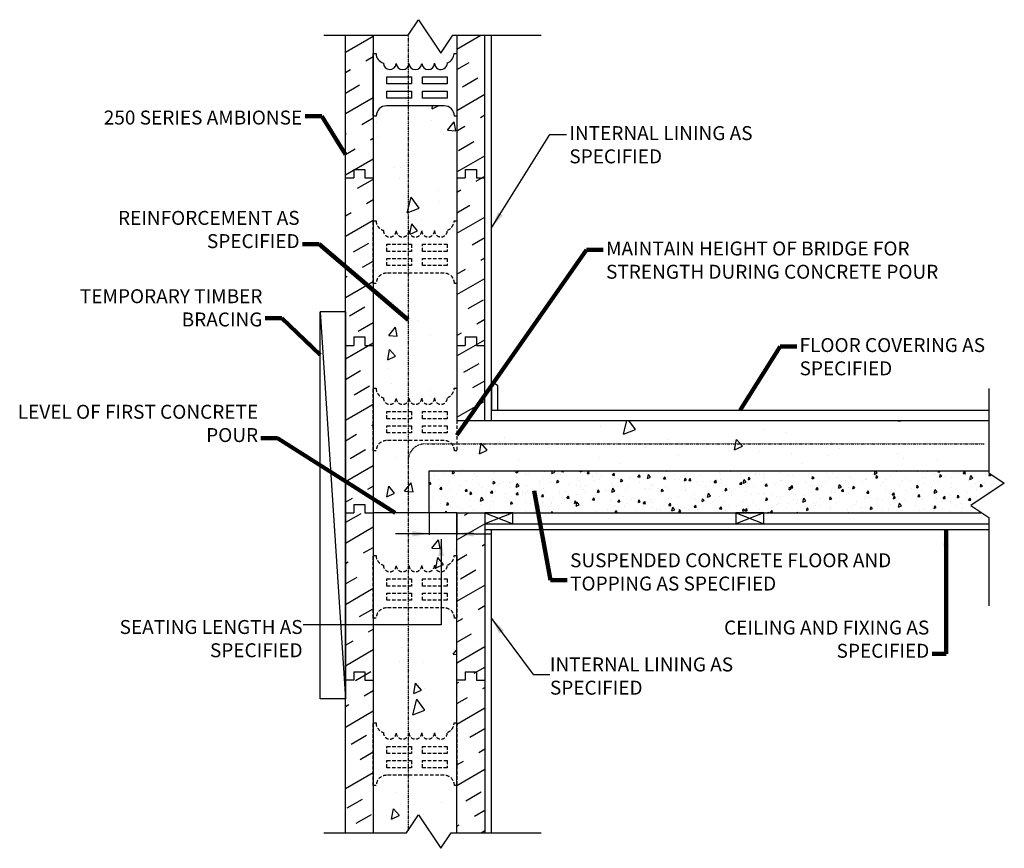
# Model space of a CAD drawing. Extents: x 2401 to 10972, y -1179 to 2708.
# Drawn here: x 2401 to 4166, y 1030 to 2515 of the extents above; entities that cross this region are included whole.
import ezdxf

# ---------------------------------------------------------------- set-up
doc = ezdxf.new("R2010")
doc.units = 0
doc.linetypes.add('BORDER2', pattern=[0.875, 0.25, -0.125, 0.25, -0.125, 0, -0.125])
doc.linetypes.add('HIDDEN', pattern=[9.525, 6.35, -3.175])
for name, color, linetype in [('1', 7, 'Continuous'), ('AMBIONSE', 7, 'Continuous'), ('AMBIONSEBRIDGES', 14, 'HIDDEN'), ('CONCRETE', 252, 'Continuous'), ('DIMENSION', 5, 'Continuous'), ('REINFORCING', 1, 'BORDER2'), ('TIMBER', 94, 'Continuous')]:
    doc.layers.add(name, color=color, linetype=linetype)
doc.styles.add('ARIAL', font='ARIAL.TTF')
doc.styles.get("Standard").update_dxf_attribs({"font": 'ARIAL.TTF'})
doc.dimstyles.get("Standard").update_dxf_attribs({"dimtxt": 0.18, "dimasz": 0.18, "dimexe": 0.18, "dimexo": 0.0625, "dimgap": 0.09, "dimtad": 0, "dimtih": 1, "dimtoh": 1, "dimdec": 4, "dimzin": 0, "dimdsep": 46, "dimtxsty": 'Standard', "dimcen": 0.09, "dimadec": 0, "dimazin": 0, "dimtfac": 1, "dimtdec": 4, "dimtofl": 0, "dimtmove": 0, "dimatfit": 3, "dimfxl": 0, "dimtolj": 1, "dimtzin": 0, "dimarcsym": 0})

msp = doc.modelspace()

# ---------------------------------------------------------------- hatches: boundary and pattern name
at = {"layer": 'CONCRETE'}
h = msp.add_hatch(dxfattribs=at)
h.set_pattern_fill('AR-CONC', color=252, angle=30, style=0)
h.set_pattern_definition([(80, (746.97, 0), (165.746, 77.289), [19.05, -209.55]), (25, (746.97, 0), (-126.05, 147.838), [15.24, -167.64]), (130.451, (760.78, 6.44), (39.698, 225.127), [16.19, -178.09]), (76.184, (721.57, 44), (255.782, 99.13), [28.575, -314.325]), (126.636, (742.88, 52.25), (81.885, 332.979), [24.285, -267.135]), (21.184, (721.57, 44), (81.886, 332.979), [22.86, -251.46]), (51, (749.92, 45.7), (182.435, -12.757), [19.05, -209.55]), (356, (749.92, 45.7), (-38.572, 190.412), [15.24, -167.64]), (101.4514, (765.12, 44.63), (143.863, 177.6555), [16.19, -178.09]), (67.5, (746.97, 0), (-39.6027, 74.7711), [0, -165.608, 0, -170.18, 0, -168.275]), (37.5, (746.97, 0), (7.7772, 120.1688), [0, -97.028, 0, -161.798, 0, -64.135]), (357.5, (697.916, -28.32), (120.2893, 62.834), [0, -63.5, 0, -198.12, 0, -262.89]), (347.5, (675.92, -41.02), (115.5704, 96.0846), [0, -82.55, 0, -131.572, 0, -186.69])])
h.paths.add_polyline_path([(3144.475, 2437.247, 1.02348559), (3167.406, 2437.78, 0.30854112), (3179.628, 2454.601), (3184.616, 2454.601), (3184.616, 2487.195), (3177.107, 2487.195), (3155.77, 2455.188), (3115.77, 2515.188), (3097.107, 2487.195), (3097.107, 2431.556, 0.13887134), (3098.613, 2437.623, 1.03700788), (3121.541, 2437.704, 1.02013284)])
h.paths.add_polyline_path([(3097.107, 2487.195), (3034.616, 2487.195), (3034.616, 2454.601), (3039.603, 2454.601, 0.32370576), (3052.788, 2437.46, 1.04453094), (3075.702, 2438.033, 0.7967279), (3097.107, 2431.556)])
h.paths.add_polyline_path([(3097.107, 2360.854), (3058.301, 2360.855, 0.40878148), (3040.029, 2342.569), (3034.616, 2342.569), (3034.616, 2154.601), (3039.603, 2154.601, 0.32370576), (3052.788, 2137.46, 1.04453094), (3075.702, 2138.033, 0.7967279), (3097.107, 2131.556)])
h.paths.add_polyline_path([(3184.616, 2342.569), (3180.068, 2342.569, 0.40872033), (3161.796, 2360.851), (3097.107, 2360.854), (3097.107, 2131.556, 0.13887134), (3098.613, 2137.623, 1.03700788), (3121.541, 2137.704, 1.02013284), (3144.475, 2137.247, 1.02348559), (3167.406, 2137.78, 0.30854112), (3179.628, 2154.601), (3184.616, 2154.601)])
h.paths.add_polyline_path([(3184.616, 2042.569), (3180.068, 2042.569, 0.40872033), (3161.796, 2060.851), (3097.107, 2060.854), (3097.107, 1831.556, 0.13887134), (3098.613, 1837.623, 1.03700788), (3121.541, 1837.704, 1.02013284), (3144.475, 1837.247, 1.02348559), (3167.406, 1837.78, 0.30854112), (3179.628, 1854.601), (3184.616, 1854.601)])
h.paths.add_polyline_path([(3097.107, 2060.854), (3058.301, 2060.855, 0.40878148), (3040.029, 2042.569), (3034.616, 2042.569), (3034.616, 1854.601), (3039.603, 1854.601, 0.32370576), (3052.788, 1837.46, 1.04453094), (3075.702, 1838.033, 0.7967279), (3097.107, 1831.556)])
h.paths.add_polyline_path([(3097.107, 1531.556), (3097.107, 1631.515), (3034.616, 1631.515), (3034.616, 1554.601), (3039.603, 1554.601, 0.32370576), (3052.788, 1537.46, 1.04453094), (3075.702, 1538.033, 0.7967279)])
h.paths.add_polyline_path([(3144.475, 1537.247, 1.02348559), (3167.406, 1537.78, 0.30854112), (3179.628, 1554.601), (3184.615, 1554.601), (3184.615, 1593.886), (3097.107, 1593.886), (3097.107, 1586.565), (3097.107, 1531.556, 0.13887134), (3098.613, 1537.623, 1.03700788), (3121.541, 1537.704, 1.02013284)])
h.paths.add_polyline_path([(3184.616, 1442.569), (3180.068, 1442.569, 0.40872033), (3161.796, 1460.851), (3097.107, 1460.854), (3097.107, 1231.556, 0.13887134), (3098.613, 1237.623, 1.03700788), (3121.541, 1237.704, 1.02013284), (3144.475, 1237.247, 1.02348559), (3167.406, 1237.78, 0.30854112), (3179.628, 1254.601), (3184.616, 1254.601)])
h.paths.add_polyline_path([(3097.107, 1460.854), (3058.301, 1460.855, 0.40878148), (3040.029, 1442.569), (3034.616, 1442.569), (3034.616, 1254.601), (3039.603, 1254.601, 0.32370576), (3052.788, 1237.46, 1.04453094), (3075.702, 1238.033, 0.7967279), (3097.107, 1231.556)])
h.paths.add_polyline_path([(3097.107, 1160.854), (3058.301, 1160.855, 0.40878148), (3040.029, 1142.569), (3034.616, 1142.569), (3034.616, 1057.993), (3094.432, 1057.993), (3097.107, 1062.007)])
h.paths.add_polyline_path([(3184.616, 1142.569), (3180.068, 1142.569, 0.40872033), (3161.796, 1160.851), (3097.107, 1160.854), (3097.107, 1062.007), (3115.77, 1090), (3155.77, 1030), (3174.432, 1057.993), (3184.616, 1057.993)])
h.paths.add_polyline_path([(3184.615, 1593.886), (3184.615, 1631.515), (3097.107, 1631.515), (3097.107, 1593.886)])
h = msp.add_hatch(dxfattribs=at)
h.set_pattern_fill('INSUL', color=252, scale=10, angle=30, style=0)
h.set_pattern_definition([(30, (2157.87, 0), (-47.625, 82.489), []), (30, (2142, 27.5), (-47.625, 82.489), [31.75, -31.75]), (30, (2126.12, 54.99), (-47.625, 82.489), [31.75, -31.75])])
h.paths.add_polyline_path([(3234.616, 2487.195), (3184.616, 2487.195), (3184.616, 2231.515), (3199.616, 2231.515), (3199.616, 2246.515), (3219.616, 2246.515), (3219.616, 2231.515), (3234.616, 2231.515)])
h.paths.add_polyline_path([(3234.616, 2231.515), (3219.616, 2231.515), (3219.616, 2246.515), (3199.616, 2246.515), (3199.616, 2231.515), (3184.616, 2231.515), (3184.616, 1931.515), (3199.616, 1931.515), (3199.616, 1946.515), (3219.616, 1946.515), (3219.616, 1931.515), (3234.616, 1931.515)])
h.paths.add_polyline_path([(3234.616, 1931.515), (3219.616, 1931.515), (3219.616, 1946.515), (3199.616, 1946.515), (3199.616, 1931.515), (3184.616, 1931.515), (3184.616, 1796.515), (3234.616, 1796.515)])
h.paths.add_polyline_path([(3234.616, 1631.515), (3184.615, 1631.515), (3184.615, 1554.601), (3184.615, 1554.601), (3184.615, 1442.569), (3184.616, 1442.569), (3184.616, 1331.515), (3199.616, 1331.515), (3199.616, 1346.515), (3219.616, 1346.515), (3219.616, 1331.515), (3234.616, 1331.515)])
h.paths.add_polyline_path([(3034.616, 1631.515), (3019.616, 1631.515), (3019.616, 1646.515), (2999.616, 1646.515), (2999.616, 1631.515), (2984.616, 1631.515), (2984.616, 1331.515), (2999.616, 1331.515), (2999.616, 1346.515), (3019.616, 1346.515), (3019.616, 1331.515), (3034.616, 1331.515)])
h.paths.add_polyline_path([(3034.616, 1931.515), (3019.616, 1931.515), (3019.616, 1946.515), (2999.616, 1946.515), (2999.616, 1931.515), (2984.616, 1931.515), (2984.616, 1631.515), (2999.616, 1631.515), (2999.616, 1646.515), (3019.616, 1646.515), (3019.616, 1631.515), (3034.616, 1631.515)])
h.paths.add_polyline_path([(3034.616, 2231.515), (3019.616, 2231.515), (3019.616, 2246.515), (2999.616, 2246.515), (2999.616, 2231.515), (2984.616, 2231.515), (2984.616, 1931.515), (2999.616, 1931.515), (2999.616, 1946.515), (3019.616, 1946.515), (3019.616, 1931.515), (3034.616, 1931.515)])
h.paths.add_polyline_path([(3034.616, 2487.195), (2984.616, 2487.195), (2984.616, 2231.515), (2999.616, 2231.515), (2999.616, 2246.515), (3019.616, 2246.515), (3019.616, 2231.515), (3034.616, 2231.515)])
h.paths.add_polyline_path([(2984.616, 1057.993), (3034.616, 1057.993), (3034.616, 1331.515), (3019.616, 1331.515), (3019.616, 1346.515), (2999.616, 1346.515), (2999.616, 1331.515), (2984.616, 1331.515)])
h.paths.add_polyline_path([(3184.616, 1057.993), (3234.616, 1057.993), (3234.616, 1331.515), (3219.616, 1331.515), (3219.616, 1346.515), (3199.616, 1346.515), (3199.616, 1331.515), (3184.616, 1331.515)])
h = msp.add_hatch(dxfattribs=at)
h.set_pattern_fill('AR-CONC', color=252, angle=30, style=0)
h.set_pattern_definition([(80, (2157.87, 0), (165.746, 77.289), [19.05, -209.55]), (25, (2157.87, 0), (-126.05, 147.838), [15.24, -167.64]), (130.451, (2171.68, 6.44), (39.698, 225.127), [16.19, -178.09]), (76.184, (2132.47, 44), (255.782, 99.13), [28.575, -314.325]), (126.636, (2153.79, 52.25), (81.885, 332.98), [24.285, -267.135]), (21.184, (2132.47, 44), (81.886, 332.98), [22.86, -251.46]), (51, (2160.82, 45.7), (182.435, -12.757), [19.05, -209.55]), (356, (2160.82, 45.7), (-38.572, 190.412), [15.24, -167.64]), (101.4514, (2176.02, 44.63), (143.863, 177.656), [16.19, -178.09]), (67.5, (2157.87, 0), (-39.6027, 74.7711), [0, -165.608, 0, -170.18, 0, -168.275]), (37.5, (2157.87, 0), (7.7772, 120.1688), [0, -97.028, 0, -161.798, 0, -64.135]), (357.5, (2108.82, -28.32), (120.2893, 62.834), [0, -63.5, 0, -198.12, 0, -262.89]), (347.5, (2086.82, -41.02), (115.5704, 96.0846), [0, -82.55, 0, -131.572, 0, -186.69])])
h.paths.add_polyline_path([(4137.871, 1796.515), (3184.615, 1796.515), (3184.615, 1742.569), (3180.068, 1742.569, 0.40872033), (3161.796, 1760.851), (3058.301, 1760.855, 0.40878148), (3040.029, 1742.569), (3034.616, 1742.569), (3034.616, 1631.515), (3134.616, 1631.515), (3134.615, 1706.515), (4137.871, 1706.515)])
h = msp.add_hatch(dxfattribs=at)
h.set_pattern_fill('AR-CONC', color=252, scale=0.25, angle=30, style=0)
h.set_pattern_definition([(80, (746.97, 0), (41.43652, 19.32217), [4.7625, -52.3875]), (25, (746.97, 0), (-31.5124, 36.9596), [3.81, -41.91]), (130.451, (750.423, 1.61), (9.9244, 56.2817), [4.0475, -44.5225]), (76.1842, (740.62, 11), (63.9456, 24.78245), [7.1437, -78.5812]), (126.6356, (745.95, 13.064), (20.4713, 83.2447), [6.0713, -66.7837]), (21.184, (740.62, 11), (20.4715, 83.2447), [5.715, -62.865]), (51, (747.706, 11.424), (45.60877, -3.18927), [4.7625, -52.3875]), (356, (747.706, 11.424), (-9.64296, 47.6031), [3.81, -41.91]), (101.4514, (751.507, 11.16), (35.96567, 44.4139), [4.0475, -44.5225]), (67.5, (746.97, 0), (-9.90068, 18.69278), [0, -41.402, 0, -42.545, 0, -42.06875]), (37.5, (746.97, 0), (1.94431, 30.04219), [0, -24.257, 0, -40.4495, 0, -16.03375]), (357.5, (734.706, -7.08), (30.07232, 15.708515), [0, -15.875, 0, -49.53, 0, -65.7225]), (347.5, (729.207, -10.255), (28.8926, 24.02114), [0, -20.6375, 0, -32.893, 0, -46.6725])])
h.paths.add_polyline_path([(4125.134, 1631.515), (4105.864, 1644.361), (4165.864, 1684.361), (4137.871, 1703.023), (4137.871, 1706.515), (3134.615, 1706.515), (3134.616, 1631.515), (3184.616, 1631.515)])

# ---------------------------------------------------------------- linework, layer by layer
at = {"layer": '1', "color": 7, "linetype": 'Continuous'}
for p, q in [((3097.107, 2487.195), (3115.77, 2515.188)), ((3115.77, 2515.188), (3155.77, 2455.188)), ((2945.77, 2487.195), (3097.107, 2487.195)), ((3155.77, 2455.188), (3177.107, 2487.195)), ((3177.107, 2487.195), (3335.77, 2487.195)), ((4137.871, 1854.361), (4137.871, 1703.023)), ((4137.871, 1703.023), (4165.864, 1684.361)), ((4165.864, 1684.361), (4105.864, 1644.361)), ((4105.864, 1644.361), (4137.871, 1623.023)), ((4137.871, 1623.023), (4137.871, 1464.361)), ((3094.432, 1057.993), (3115.77, 1090)), ((3115.77, 1090), (3155.77, 1030)), ((2945.77, 1057.993), (3094.432, 1057.993)), ((3155.77, 1030), (3174.432, 1057.993)), ((3174.432, 1057.993), (3335.77, 1057.993))]:
    msp.add_line(p, q, dxfattribs=at)
at = {"layer": '1', "linetype": 'Continuous'}
for p, q in [((3246.616, 1796.515), (3246.616, 2487.195)), ((3234.616, 1611.508), (4137.871, 1611.508)), ((3234.616, 1601.508), (4137.871, 1601.508)), ((3246.616, 1057.993), (3246.616, 1601.508))]:
    msp.add_line(p, q, dxfattribs=at)
at = {"layer": '1'}
for p, q in [((3184.616, 1796.515), (4137.871, 1796.515)), ((3134.616, 1631.515), (3134.615, 1706.515)), ((3134.615, 1706.515), (4137.871, 1706.515)), ((3184.616, 1631.515), (3034.616, 1631.515)), ((3184.615, 1631.515), (4125.134, 1631.515)), ((3184.616, 1631.515), (3757.871, 1631.515))]:
    msp.add_line(p, q, dxfattribs=at)
at = {"layer": 'AMBIONSE'}
for p, q in [((2984.616, 2231.515), (2984.616, 2487.195)), ((3034.616, 2487.195), (3034.616, 1057.993)), ((3184.616, 2487.195), (3184.616, 1796.515)), ((3234.616, 1796.515), (3234.616, 2487.195)), ((2999.616, 2246.515), (2999.616, 2231.515)), ((2999.616, 2246.515), (3019.616, 2246.515)), ((2999.616, 2246.515), (2999.616, 2231.515)), ((2999.616, 2246.515), (3019.616, 2246.515)), ((3019.616, 2246.515), (3019.616, 2231.515)), ((3019.616, 2246.515), (3019.616, 2231.515)), ((3199.616, 2246.515), (3199.616, 2231.515)), ((3199.616, 2246.515), (3219.616, 2246.515)), ((3199.616, 2246.515), (3199.616, 2231.515)), ((3199.616, 2246.515), (3219.616, 2246.515)), ((3219.616, 2246.515), (3219.616, 2231.515)), ((3219.616, 2246.515), (3219.616, 2231.515)), ((2984.616, 1057.993), (2984.616, 2231.515)), ((2984.616, 2231.515), (2999.616, 2231.515)), ((2984.616, 2231.515), (2999.616, 2231.515)), ((3019.616, 2231.515), (3034.616, 2231.515)), ((3019.616, 2231.515), (3034.616, 2231.515)), ((3184.616, 2231.515), (3199.616, 2231.515)), ((3219.616, 2231.515), (3234.606, 2231.515)), ((2999.616, 1946.515), (2999.616, 1931.515)), ((2999.616, 1946.515), (3019.616, 1946.515)), ((3019.616, 1946.515), (3019.616, 1931.515)), ((3199.616, 1946.515), (3199.616, 1931.515)), ((3199.616, 1946.515), (3219.616, 1946.515)), ((3219.616, 1946.515), (3219.616, 1931.515)), ((2984.616, 1931.515), (2999.616, 1931.515)), ((3019.616, 1931.515), (3034.616, 1931.515)), ((3184.616, 1931.515), (3199.616, 1931.515)), ((3219.616, 1931.515), (3234.606, 1931.515)), ((2999.616, 1646.515), (2999.616, 1631.515)), ((2999.616, 1646.515), (3019.616, 1646.515)), ((3019.616, 1646.515), (3019.616, 1631.515)), ((2984.616, 1631.515), (2999.616, 1631.515)), ((3019.616, 1631.515), (3034.616, 1631.515)), ((3184.616, 1057.993), (3184.615, 1631.515)), ((3234.616, 1631.515), (3234.616, 1057.993)), ((2999.616, 1346.515), (3019.616, 1346.515)), ((2999.616, 1346.515), (2999.616, 1331.515)), ((3019.616, 1346.515), (3019.616, 1331.515)), ((3199.616, 1346.515), (3219.616, 1346.515)), ((3199.616, 1346.515), (3199.616, 1331.515)), ((3219.616, 1346.515), (3219.616, 1331.515)), ((2999.616, 1331.515), (2984.616, 1331.515)), ((3019.616, 1331.515), (3034.616, 1331.515)), ((3199.616, 1331.515), (3184.616, 1331.515)), ((3219.616, 1331.515), (3234.616, 1331.515))]:
    msp.add_line(p, q, dxfattribs=at)
at = {"layer": 'AMBIONSE', "linetype": 'Continuous'}
msp.add_line((2984.616, 1632.019), (2984.844, 1632.151), dxfattribs=at)
at = {"layer": 'AMBIONSEBRIDGES', "linetype": 'ByBlock'}
msp.add_lwpolyline([(3034.616, 2454.601), (3039.603, 2454.601, 0.32370576), (3052.788, 2437.46, 0.97532815), (3075.702, 2436.462, 0.95057509), (3098.613, 2436.871, 0.96431283), (3121.541, 2436.79, 0.9802645), (3144.475, 2437.247, 1.02348559), (3167.406, 2437.78, 0.30854112), (3179.628, 2454.601), (3184.615, 2454.601), (3184.615, 2342.569), (3180.068, 2342.569, 0.40872033), (3161.796, 2360.851), (3058.301, 2360.855, 0.40878148), (3040.029, 2342.569), (3034.616, 2342.569)], format="xyb", close=True, dxfattribs=at)
for points in [[(3058.984, 2412.753), (3103.203, 2412.753), (3103.203, 2400.002), (3058.984, 2400.002)], [(3122.739, 2412.753), (3166.958, 2412.753), (3166.958, 2400.002), (3122.739, 2400.002)], [(3058.984, 2387.251), (3103.203, 2387.251), (3103.203, 2374.5), (3058.984, 2374.5)], [(3122.739, 2387.251), (3166.958, 2387.251), (3166.958, 2374.5), (3122.739, 2374.5)]]:
    msp.add_lwpolyline(points, close=True, dxfattribs=at)
at = {"layer": 'AMBIONSEBRIDGES'}
for points in [[(3034.616, 2154.601), (3039.603, 2154.601, 0.32370576), (3052.788, 2137.46, 0.97532815), (3075.702, 2136.462, 0.95057509), (3098.613, 2136.871, 0.96431283), (3121.541, 2136.79, 0.9802645), (3144.475, 2137.247, 1.02348559), (3167.406, 2137.78, 0.30854112), (3179.628, 2154.601), (3184.615, 2154.601), (3184.615, 2042.569), (3180.068, 2042.569, 0.40872033), (3161.796, 2060.851), (3058.301, 2060.855, 0.40878148), (3040.029, 2042.569), (3034.616, 2042.569)], [(3034.616, 1854.601), (3039.603, 1854.601, 0.32370576), (3052.788, 1837.46, 0.97532815), (3075.702, 1836.462, 0.95057509), (3098.613, 1836.871, 0.96431283), (3121.541, 1836.79, 0.9802645), (3144.475, 1837.247, 1.02348559), (3167.406, 1837.78, 0.30854112), (3179.628, 1854.601), (3184.615, 1854.601), (3184.615, 1742.569), (3180.068, 1742.569, 0.40872033), (3161.796, 1760.851), (3058.301, 1760.855, 0.40878148), (3040.029, 1742.569), (3034.616, 1742.569)], [(3034.616, 1554.601), (3039.603, 1554.601, 0.32370576), (3052.788, 1537.46, 0.97532815), (3075.702, 1536.462, 0.95057509), (3098.613, 1536.871, 0.96431283), (3121.541, 1536.79, 0.9802645), (3144.475, 1537.247, 1.02348559), (3167.406, 1537.78, 0.30854112), (3179.628, 1554.601), (3184.615, 1554.601), (3184.615, 1442.569), (3180.068, 1442.569, 0.40872033), (3161.796, 1460.851), (3058.301, 1460.855, 0.40878148), (3040.029, 1442.569), (3034.616, 1442.569)], [(3034.616, 1254.601), (3039.603, 1254.601, 0.32370576), (3052.788, 1237.46, 0.97532815), (3075.702, 1236.462, 0.95057509), (3098.613, 1236.871, 0.96431283), (3121.541, 1236.79, 0.9802645), (3144.475, 1237.247, 1.02348559), (3167.406, 1237.78, 0.30854112), (3179.628, 1254.601), (3184.615, 1254.601), (3184.615, 1142.569), (3180.068, 1142.569, 0.40872033), (3161.796, 1160.851), (3058.301, 1160.855, 0.40878148), (3040.029, 1142.569), (3034.616, 1142.569)]]:
    msp.add_lwpolyline(points, format="xyb", close=True, dxfattribs=at)
for points in [[(3058.984, 2112.753), (3103.203, 2112.753), (3103.203, 2100.002), (3058.984, 2100.002), (3058.984, 2112.753)], [(3122.739, 1512.753), (3166.958, 1512.753), (3166.958, 1500.002), (3122.739, 1500.002), (3122.739, 1512.753)]]:
    msp.add_lwpolyline(points, dxfattribs=at)
for points in [[(3122.739, 2112.753), (3166.958, 2112.753), (3166.958, 2100.002), (3122.739, 2100.002)], [(3058.984, 2087.251), (3103.203, 2087.251), (3103.203, 2074.5), (3058.984, 2074.5)], [(3122.739, 2087.251), (3166.958, 2087.251), (3166.958, 2074.5), (3122.739, 2074.5)], [(3058.984, 1812.753), (3103.203, 1812.753), (3103.203, 1800.002), (3058.984, 1800.002)], [(3122.739, 1812.753), (3166.958, 1812.753), (3166.958, 1800.002), (3122.739, 1800.002)], [(3058.984, 1787.251), (3103.203, 1787.251), (3103.203, 1774.5), (3058.984, 1774.5)], [(3122.739, 1787.251), (3166.958, 1787.251), (3166.958, 1774.5), (3122.739, 1774.5)], [(3058.984, 1512.753), (3103.203, 1512.753), (3103.203, 1500.002), (3058.984, 1500.002)], [(3058.984, 1487.251), (3103.203, 1487.251), (3103.203, 1474.5), (3058.984, 1474.5)], [(3122.739, 1487.251), (3166.958, 1487.251), (3166.958, 1474.5), (3122.739, 1474.5)], [(3058.984, 1212.753), (3103.203, 1212.753), (3103.203, 1200.002), (3058.984, 1200.002)], [(3122.739, 1212.753), (3166.958, 1212.753), (3166.958, 1200.002), (3122.739, 1200.002)], [(3058.984, 1187.251), (3103.203, 1187.251), (3103.203, 1174.5), (3058.984, 1174.5)], [(3122.739, 1187.251), (3166.958, 1187.251), (3166.958, 1174.5), (3122.739, 1174.5)]]:
    msp.add_lwpolyline(points, close=True, dxfattribs=at)
at = {"layer": 'DIMENSION'}
for p, q in [((3134.616, 1630.89), (3134.616, 1592.086)), ((3184.616, 1630.89), (3184.616, 1592.086)), ((3214.616, 1593.886), (3074.616, 1593.886)), ((3214.616, 1593.886), (3244.616, 1593.886))]:
    msp.add_line(p, q, dxfattribs=at)
for points in [[(3104.616, 1598.886), (3104.616, 1588.886), (3134.616, 1593.886)], [(3214.616, 1598.886), (3214.616, 1588.886), (3184.616, 1593.886)]]:
    msp.add_solid(points, dxfattribs=at)
at = {"layer": 'REINFORCING'}
for p, q in [((3097.107, 2487.195), (3097.107, 1062.007)), ((3127.066, 1754.774), (4129.471, 1754.774)), ((3097.107, 1724.774), (3097.107, 1586.565))]:
    msp.add_line(p, q, dxfattribs=at)
msp.add_arc((3127.107, 1724.774), 30, 90.079145, 180, dxfattribs=at)
at = {"layer": 'TIMBER'}
for p, q in [((2939.616, 1298.106), (2939.616, 1991.402)), ((2984.616, 1991.402), (2939.616, 1991.402)), ((2939.616, 1991.402), (2984.616, 1298.106)), ((2984.616, 1991.402), (2984.616, 1298.106)), ((3284.633, 1631.515), (3234.616, 1611.508)), ((3234.616, 1631.515), (3284.633, 1611.508)), ((3734.633, 1631.515), (3684.616, 1611.508)), ((3684.616, 1631.515), (3734.633, 1611.508)), ((2984.616, 1298.106), (2939.616, 1298.106))]:
    msp.add_line(p, q, dxfattribs=at)
at = {"layer": 'TIMBER', "linetype": 'Continuous'}
msp.add_line((3246.616, 1815.515), (4137.871, 1815.515), dxfattribs=at)
msp.add_lwpolyline([(3246.616, 1815.515), (3257.871, 1815.515), (3257.871, 1858.901), (3246.616, 1866.515), (3246.616, 1815.515)], dxfattribs=at)
at = {"layer": 'TIMBER'}
for points in [[(3234.616, 1631.515), (3234.616, 1611.508), (3284.633, 1611.508), (3284.633, 1631.515), (3234.616, 1631.515)], [(3684.616, 1631.515), (3684.616, 1611.508), (3734.633, 1611.508), (3734.633, 1631.515), (3684.616, 1631.515)]]:
    msp.add_lwpolyline(points, dxfattribs=at)

# ---------------------------------------------------------------- texts
at = {"layer": 'DIMENSION', "char_height": 25, "style": 'ARIAL'}
for s, insert, width, attachment_point in [('\\A1;250 SERIES AMBIONSE', (2907.252, 2327.289), 411.38969, 9), ('INTERNAL LINING AS SPECIFIED', (3386.146, 2324.385), 354.79365, 1), ('REINFORCEMENT AS SPECIFIED', (2902.58, 2097.985), 360.09051, 9), ('\\A1;TEMPORARY TIMBER BRACING', (2835.909, 1965.405), 360.09051, 9), ('LEVEL OF FIRST CONCRETE POUR', (2828.216, 1750.406), 456.26373, 9)]:
    msp.add_mtext(s, dxfattribs=dict(at, insert=insert, width=width, attachment_point=attachment_point))
at = {"layer": 'DIMENSION', "char_height": 25}
for s, insert, width, attachment_point in [('MAINTAIN HEIGHT OF BRIDGE FOR STRENGTH DURING CONCRETE POUR', (3451.909, 2117.587), 657.84012, 1), ('FLOOR COVERING AS SPECIFIED', (3798.84, 1944.476), 346.51662, 1), ('{\\fArial|b0|i0|c0|p34;SUSPENDED CONCRETE FLOOR AND TOPPING AS SPECIFIED}', (3387.454, 1525.415), 618.25688, 4), ('{\\fArial|b0|i0|c0|p34;SEATING LENGTH AS SPECIFIED}', (2907.993, 1405.823), 388.0542, 6), ('CEILING AND FIXING AS SPECIFIED', (4031.374, 1363.706), 388.41122, 9), ('INTERNAL LINING AS SPECIFIED', (3351.292, 1335.496), 341.57317, 4)]:
    msp.add_mtext(s, dxfattribs=dict(at, insert=insert, width=width, attachment_point=attachment_point))

# ---------------------------------------------------------------- leaders
at = {"layer": 'DIMENSION', "annotation_type": 0, "has_hookline": 1}
for points, override, hookline_direction, text_width in [([(2984.616, 2273.746), (2942.252, 2342.289), (2912.252, 2342.289)], {"dimtxt": 30, "dimasz": 30, "dimexe": 2, "dimexo": 3, "dimgap": 5, "dimtad": 0, "dimtih": 0, "dimtoh": 0, "dimdec": 2, "dimzin": 8, "dimtxsty": 'ARIAL', "dimclrd": 256, "dimclre": 256, "dimclrt": 256, "dimtdec": 2, "dimlwd": 65535, "dimlwe": 65535}, 1, 387.244), ([(3246.616, 2141.855), (3351.146, 2309.385), (3381.146, 2309.385)], {"dimtxt": 30, "dimasz": 30, "dimexe": 2, "dimexo": 3, "dimgap": 5, "dimtad": 0, "dimtih": 0, "dimtoh": 0, "dimdec": 2, "dimzin": 8, "dimtxsty": 'ARIAL', "dimtdec": 2}, 0, 350.068), ([(3097.107, 1977.484), (2937.58, 2112.985), (2907.58, 2112.985)], {"dimtxt": 30, "dimasz": 30, "dimexe": 2, "dimexo": 3, "dimgap": 5, "dimtad": 0, "dimtih": 0, "dimtoh": 0, "dimdec": 2, "dimzin": 8, "dimtxsty": 'ARIAL', "dimclrd": 256, "dimclre": 256, "dimclrt": 256, "dimtdec": 2, "dimlwd": 65535, "dimlwe": 65535}, 1, 356.344), ([(3184.616, 1770.21), (3416.909, 2102.587), (3446.909, 2102.587)], {"dimtxt": 30, "dimasz": 30, "dimexe": 2, "dimexo": 3, "dimgap": 5, "dimtad": 0, "dimtih": 0, "dimtoh": 0, "dimdec": 2, "dimzin": 8, "dimclrd": 256, "dimclre": 256, "dimclrt": 256, "dimtdec": 2, "dimlwd": 65535, "dimlwe": 65535}, 0, 653.82), ([(2939.616, 1914.675), (2870.909, 1980.405), (2840.909, 1980.405)], {"dimtxt": 30, "dimasz": 30, "dimexe": 2, "dimexo": 3, "dimgap": 5, "dimtad": 0, "dimtih": 0, "dimtoh": 0, "dimdec": 2, "dimzin": 8, "dimtxsty": 'ARIAL', "dimclrd": 256, "dimclre": 256, "dimclrt": 256, "dimtdec": 2, "dimlwd": 65535, "dimlwe": 65535}, 1, 297.766), ([(3692.244, 1815.515), (3763.84, 1929.476), (3793.84, 1929.476)], {"dimtxt": 30, "dimasz": 30, "dimexe": 2, "dimexo": 3, "dimgap": 5, "dimtad": 0, "dimtih": 0, "dimtoh": 0, "dimdec": 2, "dimzin": 8, "dimclrd": 256, "dimclre": 256, "dimclrt": 256, "dimtdec": 2, "dimlwd": 65535, "dimlwe": 65535}, 0, 311.255), ([(3073.593, 1631.515), (2863.216, 1765.406), (2833.216, 1765.406)], {"dimtxt": 30, "dimasz": 30, "dimexe": 2, "dimexo": 3, "dimgap": 5, "dimtad": 0, "dimtih": 0, "dimtoh": 0, "dimdec": 2, "dimzin": 8, "dimtxsty": 'ARIAL', "dimclrd": 256, "dimclre": 256, "dimclrt": 256, "dimtdec": 2, "dimlwd": 65535, "dimlwe": 65535}, 1, 304.4), ([(3323.304, 1670.556), (3352.454, 1510.415), (3382.454, 1510.415)], {"dimtxt": 30, "dimasz": 30, "dimexe": 2, "dimexo": 3, "dimgap": 5, "dimtad": 0, "dimtih": 0, "dimtoh": 0, "dimdec": 2, "dimzin": 8, "dimtxsty": 'ARIAL', "dimclrd": 256, "dimclre": 256, "dimclrt": 256, "dimtdec": 2, "dimlwd": 65535, "dimlwe": 65535}, 0, 551.04), ([(4061.435, 1601.508), (4061.435, 1378.706), (4036.374, 1378.706)], {"dimtxt": 30, "dimasz": 30, "dimexe": 2, "dimexo": 3, "dimgap": 5, "dimtad": 0, "dimtih": 0, "dimtoh": 0, "dimdec": 2, "dimzin": 8, "dimtxsty": 'ARIAL', "dimclrd": 256, "dimclre": 256, "dimclrt": 256, "dimtdec": 2, "dimlwd": 65535, "dimlwe": 65535}, 1, 345.379), ([(3156.157, 1583.886), (3156.157, 1430.823), (2908.893, 1430.823)], {"dimtxt": 1.181102, "dimasz": 30, "dimdec": 2, "dimlunit": 4, "dimaunit": 1}, 1, 36.035), ([(3246.616, 1442.077), (3321.202, 1341.401), (3351.202, 1341.401)], {"dimtxt": 1.181102, "dimasz": 30, "dimdec": 2, "dimlunit": 4, "dimaunit": 1}, 0, 293.417)]:
    msp.add_leader(points, dimstyle='Standard', override=override, dxfattribs=dict(at, hookline_direction=hookline_direction, text_width=text_width))

doc.saveas('drawing.dxf')
